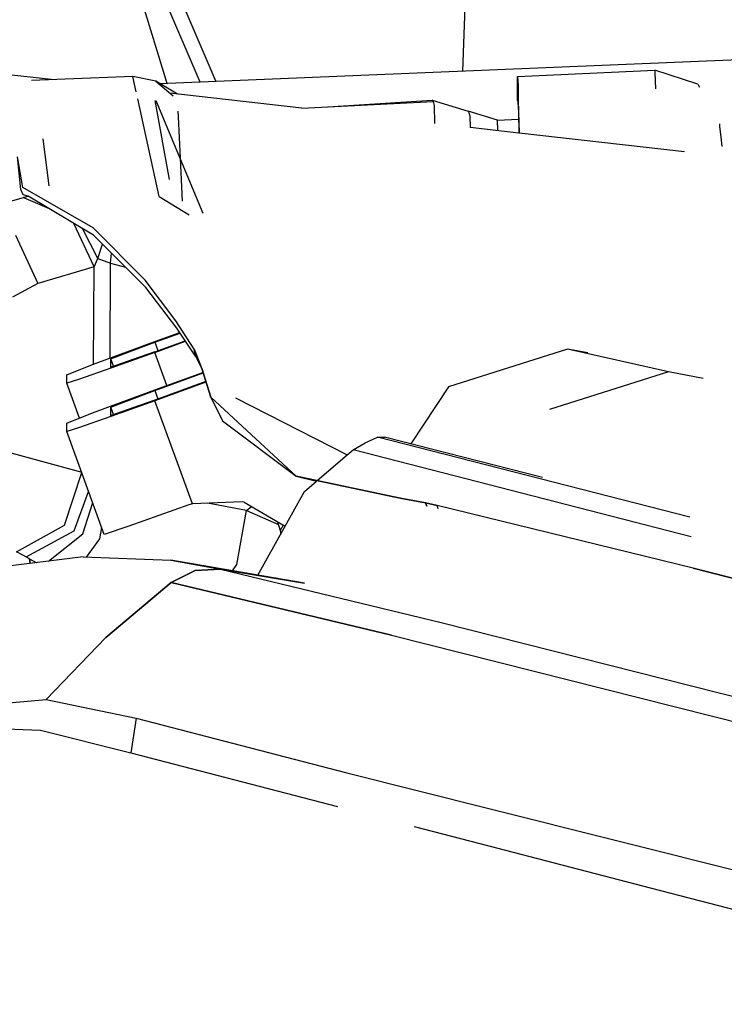
# Model space of a CAD drawing. Units: millimetres. Extents: x 977 to 10067, y -1673 to 1981.
# Drawn here: x 2442 to 2517, y 930 to 1035 of the extents above; entities that cross this region are included whole.
import ezdxf

# ---------------------------------------------------------------- set-up
doc = ezdxf.new("R2010")
doc.units = ezdxf.units.MM
doc.layers.add('TFR-TRI', color=7, linetype='CONTINUOUS', true_color=0xffffff)

msp = doc.modelspace()

# ---------------------------------------------------------------- linework, layer by layer
at = {"layer": 'TFR-TRI', "color": 18, "linetype": 'CONTINUOUS'}
for p, q in [((2489.801941, 1041.640625), (2489.394714, 1029.90332)), ((2489.801941, 1041.640625), (2489.394714, 1029.90332)), ((2457.847107, 1040.945312), (2463.070496, 1028.814453)), ((2457.847107, 1040.945312), (2463.070496, 1028.814453)), ((2457.873718, 1028.599121), (2454.58075, 1039.295898)), ((2457.873718, 1028.599121), (2454.58075, 1039.295898)), ((2461.392761, 1028.745117), (2456.683533, 1039.682617)), ((2461.392761, 1028.745117), (2456.683533, 1039.682617)), ((2606.267029, 1034.736816), (2457.106384, 1028.567383)), ((2495.250916, 1029.32959), (2509.927917, 1030.02002)), ((2509.927917, 1030.02002), (2509.914001, 1029.765137)), ((2509.927917, 1030.02002), (2509.914001, 1029.765137)), ((2509.914001, 1029.765137), (2509.998718, 1028.006348)), ((2509.914001, 1029.765137), (2509.998718, 1028.006348)), ((2514.497009, 1028.498047), (2509.927917, 1030.02002)), ((2445.476746, 1029), (2440.332703, 1029.587402)), ((2454.20697, 1029.333496), (2443.409119, 1028.920898)), ((2456.664978, 1028.829102), (2454.20697, 1029.333496)), ((2454.566345, 1027.697754), (2454.20697, 1029.333496)), ((2454.566345, 1027.697754), (2454.20697, 1029.333496)), ((2458.97699, 1027.458984), (2456.664978, 1028.829102)), ((2456.664978, 1028.829102), (2458.503113, 1027.266602)), ((2495.284607, 1026.777344), (2495.250916, 1029.32959)), ((2495.250916, 1029.32959), (2495.320984, 1028.370117)), ((2495.250916, 1029.32959), (2495.320984, 1028.370117)), ((2472.241882, 1025.945312), (2458.167908, 1027.55127)), ((2495.320984, 1028.370117), (2495.355652, 1026.780273)), ((2495.320984, 1028.370117), (2495.355652, 1026.780273)), ((2514.497009, 1028.498047), (2514.679871, 1028.1875)), ((2457.020691, 1016.525879), (2454.734314, 1026.933105)), ((2457.020691, 1016.525879), (2454.734314, 1026.933105)), ((2458.13446, 1018.339844), (2456.579529, 1026.754395)), ((2461.707458, 1014.697266), (2456.709656, 1026.742188)), ((2472.241882, 1025.945312), (2486.273132, 1026.669434)), ((2475.010681, 1026.087891), (2486.174744, 1026.791016)), ((2486.174744, 1026.791016), (2486.273132, 1026.669434)), ((2486.174744, 1026.791016), (2486.273132, 1026.669434)), ((2486.174744, 1026.791016), (2490.019226, 1025.636719)), ((2486.273132, 1026.669434), (2486.371765, 1026.231445)), ((2486.273132, 1026.669434), (2486.371765, 1026.231445)), ((2495.284607, 1026.777344), (2495.348328, 1026.780273)), ((2495.284607, 1026.777344), (2495.316833, 1026.601074)), ((2495.316833, 1026.601074), (2495.370056, 1025.514648)), ((2495.355652, 1026.780273), (2495.431335, 1023.29834)), ((2495.355652, 1026.780273), (2495.431335, 1023.29834)), ((2459.012878, 1025.648438), (2459.041687, 1025.039062)), ((2486.371765, 1026.231445), (2486.417664, 1024.327148)), ((2486.371765, 1026.231445), (2486.417664, 1024.327148)), ((2490.019226, 1025.636719), (2490.08905, 1025.507812)), ((2490.019226, 1025.636719), (2490.08905, 1025.507812)), ((2493.115417, 1024.681152), (2490.019226, 1025.636719)), ((2490.08905, 1025.507812), (2490.18866, 1025.130371)), ((2495.370056, 1025.514648), (2495.417908, 1023.299805)), ((2459.041687, 1025.038086), (2459.250671, 1020.618652)), ((2490.18866, 1025.130371), (2490.220642, 1023.893066)), ((2493.115417, 1024.681152), (2495.385437, 1024.795898)), ((2493.162048, 1023.55957), (2493.115417, 1024.681152)), ((2493.162048, 1023.55957), (2493.115417, 1024.681152)), ((2495.417908, 1023.299805), (2490.220642, 1023.893066)), ((2513.102478, 1021.281738), (2495.431335, 1023.29834)), ((2516.815857, 1024.277344), (2516.815125, 1024.032227)), ((2516.815857, 1024.277344), (2516.815125, 1024.032227)), ((2516.815125, 1024.032227), (2516.957703, 1022.869629)), ((2516.815125, 1024.032227), (2516.957703, 1022.869629)), ((2445.294617, 1017.65332), (2444.635681, 1022.698242)), ((2445.294617, 1017.65332), (2444.635681, 1022.698242)), ((2516.957703, 1022.869629), (2517.085876, 1021.856934)), ((2516.957703, 1022.869629), (2517.085876, 1021.856934)), ((2442.239929, 1017.27002), (2441.915955, 1020.76709)), ((2442.477234, 1017.502441), (2441.915955, 1020.76709)), ((2442.477234, 1017.502441), (2441.915955, 1020.76709)), ((2459.250671, 1020.618652), (2459.468201, 1016.016113)), ((2442.516052, 1016.706055), (2442.239929, 1017.27002)), ((2449.966003, 1013.193848), (2442.477234, 1017.502441)), ((2449.966003, 1013.193848), (2442.477234, 1017.502441)), ((2436.529724, 1014.680176), (2442.530701, 1016.437988)), ((2436.529724, 1014.680176), (2442.530701, 1016.437988)), ((2443.056824, 1016.546387), (2442.516052, 1016.706055)), ((2443.088806, 1016.527344), (2442.530701, 1016.437988)), ((2443.088806, 1016.527344), (2442.530701, 1016.437988)), ((2442.530701, 1016.437988), (2445.263855, 1015.23291)), ((2442.530701, 1016.437988), (2445.263855, 1015.23291)), ((2450.026794, 1012.399414), (2443.056824, 1016.546387)), ((2457.020691, 1016.525879), (2460.223816, 1014.581055)), ((2457.020691, 1016.525879), (2460.223816, 1014.581055)), ((2450.072937, 1009.011719), (2447.91156, 1013.658203)), ((2450.072937, 1009.011719), (2447.91156, 1013.658203)), ((2450.465271, 1009.915039), (2448.855652, 1013.096191)), ((2450.465271, 1009.915039), (2448.855652, 1013.096191)), ((2455.518005, 1007.598145), (2449.966003, 1013.193848)), ((2455.518005, 1007.598145), (2449.966003, 1013.193848)), ((2441.67157, 1012.412598), (2444.07196, 1007.253906)), ((2441.67157, 1012.412598), (2444.07196, 1007.253906)), ((2455.614197, 1006.812012), (2450.026794, 1012.399414)), ((2450.465271, 1009.915039), (2450.984558, 1011.441895)), ((2450.465271, 1009.915039), (2450.984558, 1011.441895)), ((2450.072937, 1009.011719), (2450.465271, 1009.915039)), ((2450.072937, 1009.011719), (2450.465271, 1009.915039)), ((2450.465271, 1009.915039), (2451.840759, 1009.401367)), ((2450.465271, 1009.915039), (2451.840759, 1009.401367)), ((2451.840759, 1009.401367), (2451.935974, 1010.490234)), ((2451.840759, 1009.401367), (2451.935974, 1010.490234)), ((2450.072937, 1009.011719), (2444.07196, 1007.253906)), ((2450.072937, 1009.011719), (2444.07196, 1007.253906)), ((2450.018738, 998.62793), (2450.072937, 1009.011719)), ((2450.018738, 998.62793), (2450.072937, 1009.011719)), ((2451.787781, 999.282715), (2451.840759, 1009.401367)), ((2451.787781, 999.282715), (2451.840759, 1009.401367)), ((2451.840759, 1009.401367), (2453.429626, 1008.996582)), ((2451.840759, 1009.401367), (2453.429626, 1008.996582)), ((2458.790222, 1003.270996), (2455.518005, 1007.598145)), ((2458.790222, 1003.270996), (2455.518005, 1007.598145)), ((2444.07196, 1007.253906), (2441.352722, 1005.773438)), ((2444.07196, 1007.253906), (2441.352722, 1005.773438)), ((2458.916931, 1002.493652), (2455.614197, 1006.812012)), ((2460.758728, 1000.23584), (2458.790222, 1003.270996)), ((2460.758728, 1000.23584), (2458.790222, 1003.270996)), ((2460.891052, 999.487305), (2458.916931, 1002.493652)), ((2456.566345, 1001.049805), (2459.228699, 1002.018555)), ((2456.566345, 1000.981445), (2459.26532, 1001.962891)), ((2456.566345, 1000.981445), (2459.26532, 1001.962891)), ((2449.92157, 998.591797), (2456.566345, 1001.049805)), ((2453.243835, 999.752441), (2456.566345, 1000.981445)), ((2453.243835, 999.752441), (2456.566345, 1000.981445)), ((2456.566345, 999.963867), (2459.804626, 1001.141602)), ((2456.566345, 999.89502), (2459.841003, 1001.086426)), ((2456.566345, 999.89502), (2459.841003, 1001.086426)), ((2456.566345, 1000.981445), (2456.89325, 1000.083008)), ((2456.566345, 1000.981445), (2456.89325, 1000.083008)), ((2460.758728, 1000.23584), (2461.576843, 998.179688)), ((2460.758728, 1000.23584), (2460.824646, 999.861328)), ((2461.576843, 998.179688), (2460.758728, 1000.23584)), ((2460.824646, 999.861328), (2460.758728, 1000.23584)), ((2500.61908, 1000.248535), (2487.903992, 996.229004)), ((2502.758972, 999.836914), (2500.61908, 1000.248535)), ((2511.387878, 997.835449), (2500.61908, 1000.248535)), ((2511.387878, 997.835449), (2500.61908, 1000.248535)), ((2456.566345, 999.89502), (2451.867859, 998.204102)), ((2456.566345, 999.89502), (2451.867859, 998.204102)), ((2451.867859, 999.203125), (2453.243835, 999.752441)), ((2451.867859, 999.203125), (2453.243835, 999.752441)), ((2452.155701, 998.412109), (2451.867859, 999.203125)), ((2452.155701, 998.412109), (2451.867859, 999.203125)), ((2451.867859, 998.323242), (2451.867859, 999.203125)), ((2451.867859, 998.323242), (2451.867859, 999.203125)), ((2456.566345, 999.963867), (2454.21698, 999.118164)), ((2457.85199, 996.362305), (2456.566345, 999.89502)), ((2457.85199, 996.362305), (2456.566345, 999.89502)), ((2460.891052, 999.487305), (2460.824646, 999.861328)), ((2460.824646, 999.861328), (2460.891052, 999.487305)), ((2460.891052, 999.487305), (2461.511902, 998.300293)), ((2447.169128, 997.493652), (2449.92157, 998.591797)), ((2451.867859, 998.204102), (2448.428162, 997.00293)), ((2451.867859, 998.204102), (2448.428162, 997.00293)), ((2452.497253, 998.518066), (2451.867859, 998.323242)), ((2451.906189, 998.217773), (2451.867859, 998.323242)), ((2454.21698, 999.118164), (2452.497253, 998.518066)), ((2461.511902, 998.300293), (2462.527039, 995.12793)), ((2461.576843, 998.179688), (2462.527039, 995.12793)), ((2462.527039, 995.12793), (2461.576843, 998.179688)), ((2447.169128, 996.61377), (2447.169128, 997.493652)), ((2456.566345, 995.894531), (2461.685974, 997.756836)), ((2456.566345, 995.825195), (2461.705505, 997.695312)), ((2456.566345, 995.825195), (2461.705505, 997.695312)), ((2511.387878, 997.835449), (2498.672791, 993.816406)), ((2511.387878, 997.835449), (2498.672791, 993.816406)), ((2515.098572, 997.121582), (2511.387878, 997.835449)), ((2515.098572, 997.121582), (2511.387878, 997.835449)), ((2448.428162, 997.00293), (2447.169128, 996.61377)), ((2448.428162, 997.00293), (2447.169128, 996.61377)), ((2448.527771, 992.880371), (2447.169128, 996.61377)), ((2461.997253, 996.783691), (2456.566345, 994.808105)), ((2462.017029, 996.722168), (2456.566345, 994.739258)), ((2462.017029, 996.722168), (2456.566345, 994.739258)), ((2487.903992, 996.229004), (2483.886169, 990.131348)), ((2449.92157, 993.436523), (2456.566345, 995.894531)), ((2453.243835, 994.596191), (2456.566345, 995.825195)), ((2453.243835, 994.596191), (2456.566345, 995.825195)), ((2456.566345, 995.825195), (2456.89325, 994.926758)), ((2456.566345, 995.825195), (2456.89325, 994.926758)), ((2471.64325, 986.697754), (2462.527039, 995.12793)), ((2462.527039, 995.12793), (2471.64325, 986.697754)), ((2462.527039, 995.12793), (2463.774353, 992.57666)), ((2465.179382, 995.058105), (2477.084656, 988.953125)), ((2465.179382, 995.058105), (2477.084656, 988.953125)), ((2456.566345, 994.739258), (2451.867859, 993.047852)), ((2456.566345, 994.739258), (2451.867859, 993.047852)), ((2451.867859, 994.047363), (2453.243835, 994.596191)), ((2451.867859, 994.047363), (2453.243835, 994.596191)), ((2452.155701, 993.256348), (2451.867859, 994.047363)), ((2451.867859, 993.16748), (2451.867859, 994.047363)), ((2451.867859, 993.16748), (2451.867859, 994.047363)), ((2452.155701, 993.256348), (2451.867859, 994.047363)), ((2454.21698, 993.962891), (2452.497253, 993.361816)), ((2456.566345, 994.808105), (2454.21698, 993.962891)), ((2460.564392, 983.752441), (2456.566345, 994.739258)), ((2460.564392, 983.752441), (2456.566345, 994.739258)), ((2447.169128, 992.337402), (2449.92157, 993.436523)), ((2451.867859, 993.047852), (2448.428162, 991.847168)), ((2451.867859, 993.047852), (2448.428162, 991.847168)), ((2452.497253, 993.361816), (2451.867859, 993.16748)), ((2451.906189, 993.062012), (2451.867859, 993.16748)), ((2447.169128, 991.458008), (2447.169128, 992.337402)), ((2448.428162, 991.847168), (2447.169128, 991.458008)), ((2448.428162, 991.847168), (2447.169128, 991.458008)), ((2463.774353, 992.57666), (2471.64325, 986.697754)), ((2451.164246, 980.479492), (2447.169128, 991.458008)), ((2478.991394, 990.258789), (2480.32489, 990.853027)), ((2480.32489, 990.853027), (2481.087341, 990.848145)), ((2513.673767, 982.300781), (2480.32489, 990.853027)), ((2513.673767, 982.300781), (2480.32489, 990.853027)), ((2497.951355, 986.527832), (2481.087341, 990.848145)), ((2436.955505, 990.331055), (2448.749939, 987.11377)), ((2436.955505, 990.331055), (2448.749939, 987.11377)), ((2477.714539, 989.493164), (2478.991394, 990.258789)), ((2473.899353, 986.22168), (2477.084656, 988.953125)), ((2477.084656, 988.953125), (2477.714539, 989.493164)), ((2513.80658, 980.226562), (2477.714539, 989.493164)), ((2513.80658, 980.226562), (2477.714539, 989.493164)), ((2446.926453, 981.462891), (2448.76239, 987.07959)), ((2446.926453, 981.462891), (2448.76239, 987.07959)), ((2471.64325, 986.697754), (2473.813416, 986.147461)), ((2482.752869, 984.354004), (2471.64325, 986.697754)), ((2471.64325, 986.697754), (2482.752869, 984.354004)), ((2472.519958, 985.038574), (2473.813416, 986.147461)), ((2447.941345, 980.838379), (2449.494812, 985.066895)), ((2447.941345, 980.838379), (2449.494812, 985.066895)), ((2467.561218, 976.120605), (2472.519958, 985.038574)), ((2448.864685, 980.530762), (2449.924988, 983.885254)), ((2448.864685, 980.530762), (2449.924988, 983.885254)), ((2460.171082, 983.619141), (2453.779968, 981.335938)), ((2460.564392, 983.752441), (2460.171082, 983.619141)), ((2465.877136, 983.956543), (2460.564392, 983.752441)), ((2466.357117, 983.02832), (2462.181824, 983.814941)), ((2466.357117, 983.02832), (2462.181824, 983.814941)), ((2466.078796, 983.907227), (2465.877136, 983.956543)), ((2466.078796, 983.907227), (2470.460388, 981.334961)), ((2466.357117, 983.02832), (2466.882507, 983.435059)), ((2466.357117, 983.02832), (2466.882507, 983.435059)), ((2485.453308, 983.830566), (2482.752869, 984.354004)), ((2482.752869, 984.354004), (2485.453308, 983.830566)), ((2485.453308, 983.830566), (2485.766296, 983.766113)), ((2485.453308, 983.830566), (2485.572693, 983.483887)), ((2485.572693, 983.483887), (2485.453308, 983.830566)), ((2485.766296, 983.766113), (2485.453308, 983.830566)), ((2485.766296, 983.766113), (2486.690613, 983.5625)), ((2486.690613, 983.5625), (2485.766296, 983.766113)), ((2486.811462, 983.217285), (2486.690613, 983.5625)), ((2486.811462, 983.217285), (2486.690613, 983.5625)), ((2514.021667, 976.874512), (2486.690613, 983.5625)), ((2514.021667, 976.874512), (2486.690613, 983.5625)), ((2465.314148, 977.245605), (2466.357117, 983.02832)), ((2465.314148, 977.245605), (2466.357117, 983.02832)), ((2466.357117, 983.02832), (2469.750427, 981.524414)), ((2466.357117, 983.02832), (2469.750427, 981.524414)), ((2441.790466, 978.625488), (2446.926453, 981.462891)), ((2441.790466, 978.625488), (2446.926453, 981.462891)), ((2453.779968, 981.335938), (2451.164246, 980.479492)), ((2469.667664, 981.799805), (2469.939148, 980.896484)), ((2470.257019, 981.454102), (2469.939148, 980.896484)), ((2470.257019, 981.454102), (2469.939148, 980.896484)), ((2442.823914, 978.063965), (2447.941345, 980.838379)), ((2442.823914, 978.063965), (2447.941345, 980.838379)), ((2445.207458, 977.615723), (2448.864685, 980.530762)), ((2445.207458, 977.615723), (2448.864685, 980.530762)), ((2450.6745, 980.003906), (2450.893982, 981.22168)), ((2450.6745, 980.003906), (2450.893982, 981.22168)), ((2469.939148, 980.896484), (2469.996277, 980.499512)), ((2449.277283, 978.054688), (2450.6745, 980.003906)), ((2449.277283, 978.054688), (2450.6745, 980.003906)), ((2442.487, 978.24707), (2441.790466, 978.625488)), ((2443.183533, 977.868652), (2442.487, 978.24707)), ((2448.914246, 978.067871), (2431.347351, 975.924805)), ((2443.183533, 977.868652), (2443.879578, 977.490234)), ((2443.183533, 977.868652), (2443.269226, 977.379395)), ((2443.269226, 977.379395), (2443.183533, 977.868652)), ((2443.879578, 977.490234), (2443.935242, 977.460449)), ((2448.914246, 978.067871), (2458.283142, 977.724609)), ((2458.283142, 977.724609), (2463.554626, 976.755371)), ((2458.283142, 977.724609), (2463.554626, 976.755371)), ((2472.55072, 975.257812), (2458.283142, 977.724609)), ((2464.844666, 976.590332), (2465.314148, 977.245605)), ((2464.844666, 976.590332), (2465.314148, 977.245605)), ((2460.861267, 976.605957), (2458.288757, 975.341797)), ((2458.288757, 975.341797), (2460.861267, 976.605957)), ((2463.554626, 976.755371), (2460.861267, 976.605957)), ((2460.861267, 976.605957), (2463.554626, 976.755371)), ((2463.554626, 976.755371), (2472.55072, 975.257812)), ((2472.55072, 975.257812), (2463.554626, 976.755371)), ((2463.554626, 976.755371), (2487.132751, 971.080078)), ((2463.554626, 976.755371), (2487.132751, 971.080078)), ((2522.871521, 974.584473), (2514.021667, 976.874512)), ((2514.021667, 976.874512), (2522.871521, 974.584473)), ((2458.288757, 975.341797), (2451.341736, 969.475098)), ((2451.341736, 969.475098), (2458.288757, 975.341797)), ((2458.288757, 975.341797), (2481.815125, 969.710938)), ((2481.815125, 969.710938), (2458.288757, 975.341797)), ((2487.132751, 971.080078), (2524.554138, 961.615234)), ((2487.132751, 971.080078), (2524.554138, 961.615234)), ((2451.341736, 969.475098), (2444.949646, 962.871582)), ((2444.949646, 962.871582), (2451.341736, 969.475098)), ((2481.815125, 969.710938), (2523.605408, 959.191895)), ((2481.815125, 969.710938), (2523.605408, 959.191895)), ((2407.308044, 959.45459), (2444.949646, 962.871582)), ((2407.308044, 959.45459), (2444.949646, 962.871582)), ((2444.949646, 962.871582), (2454.563171, 960.869141)), ((2444.949646, 962.871582), (2454.563171, 960.869141)), ((2454.563171, 960.869141), (2454.281677, 959.015137)), ((2454.563171, 960.869141), (2454.281677, 959.015137)), ((2454.563171, 960.869141), (2477.058044, 955.045898)), ((2454.563171, 960.869141), (2477.058044, 955.045898)), ((2427.69574, 960.217285), (2444.348816, 959.600098)), ((2444.348816, 959.600098), (2453.999939, 957.161621)), ((2454.281677, 959.015137), (2453.999939, 957.161621)), ((2454.281677, 959.015137), (2453.999939, 957.161621)), ((2453.999939, 957.161621), (2476.041443, 951.433105)), ((2477.058044, 955.045898), (2492.206726, 951.239746)), ((2477.058044, 955.045898), (2492.206726, 951.239746)), ((2492.20697, 951.239746), (2573.132019, 930.905273)), ((2492.20697, 951.239746), (2573.132019, 930.905273)), ((2484.230652, 949.304688), (2492.224304, 947.227051)), ((2492.224304, 947.227051), (2509.566589, 942.720215)), ((2509.567078, 942.720215), (2557.229675, 930.333008))]:
    msp.add_line(p, q, dxfattribs=at)

doc.saveas('drawing.dxf')
